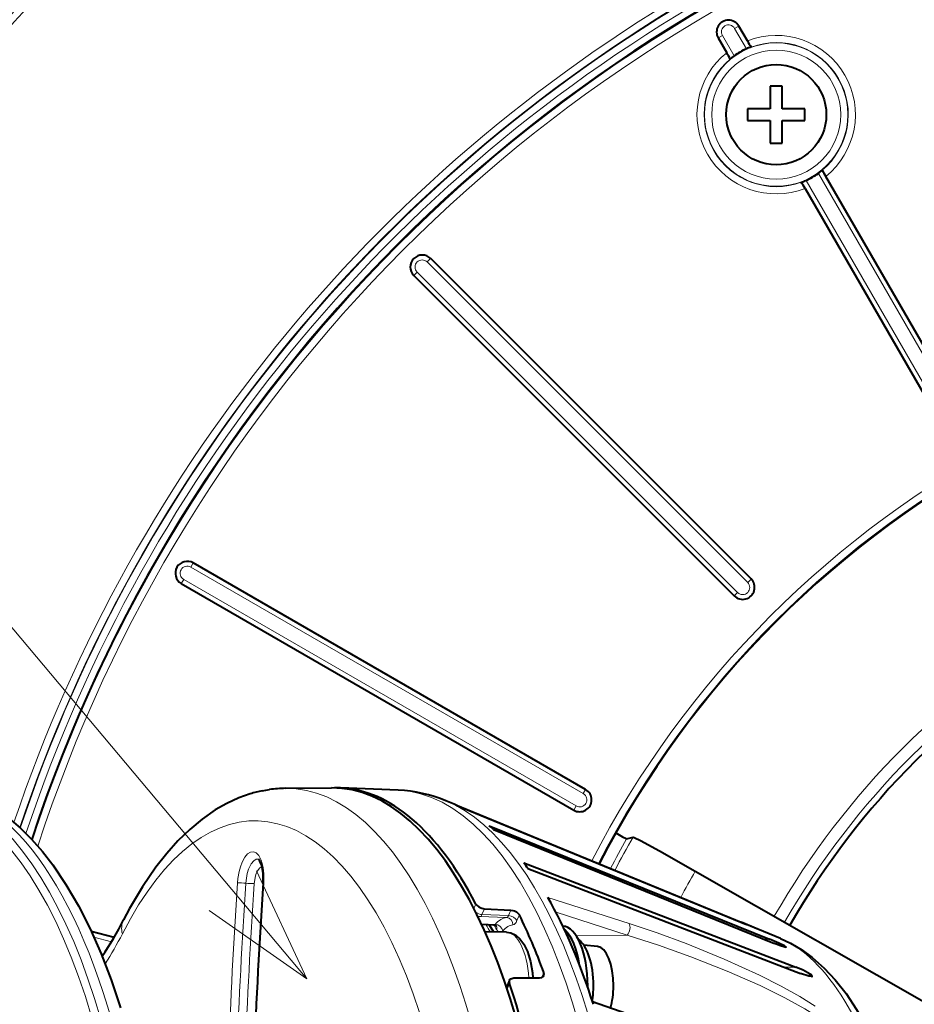
# Model space of a CAD drawing. Extents: x 4 to 828, y 9 to 585.
# Drawn here: x 225 to 244, y 279 to 300 of the extents above; entities that cross this region are included whole.
import ezdxf

# ---------------------------------------------------------------- set-up
doc = ezdxf.new("R2010")
doc.units = 0

msp = doc.modelspace()

# ---------------------------------------------------------------- linework, layer by layer
at = {"color": 7, "lineweight": 13}
for p, q in [((231.161316, 279.576141), (197.984436, 319.070343)), ((240.129135, 299.500916), (240.215729, 299.550903)), ((240.215729, 299.550903), (240.216507, 299.551361)), ((240.46904, 299.112122), (240.215729, 299.550903)), ((239.870865, 299.351807), (239.784271, 299.301788)), ((239.870865, 299.351807), (240.116684, 298.926025)), ((240.374954, 299.075134), (240.129135, 299.500916)), ((239.784271, 299.301788), (239.783493, 299.301361)), ((239.784271, 299.301788), (240.037598, 298.863037)), ((244.879135, 291.273651), (241.883316, 296.462585)), ((244.965729, 291.323669), (241.962402, 296.525543)), ((241.53096, 296.276459), (244.534271, 291.074554)), ((241.625046, 296.313477), (244.620865, 291.124542)), ((233.68512, 294.605316), (233.755829, 294.675995)), ((240.402649, 287.887787), (233.68512, 294.605316)), ((233.755829, 294.675995), (233.75647, 294.676636)), ((240.473343, 287.958496), (233.755829, 294.675995)), ((233.474243, 294.39444), (233.403549, 294.32373)), ((233.474243, 294.39444), (240.191772, 287.67691)), ((233.403549, 294.32373), (233.402908, 294.32309)), ((233.403549, 294.32373), (240.121063, 287.606232)), ((228.727768, 288.208679), (228.777756, 288.295288)), ((236.955017, 283.458679), (228.727768, 288.208679)), ((228.777756, 288.295288), (228.778214, 288.296051)), ((237.005005, 283.545288), (228.777756, 288.295288)), ((228.528656, 287.863831), (228.528214, 287.863068)), ((228.578659, 287.950439), (228.528656, 287.863831)), ((228.528656, 287.863831), (236.755905, 283.113831)), ((228.578659, 287.950439), (236.805893, 283.200439)), ((240.402649, 287.887787), (240.473343, 287.958496)), ((240.473343, 287.958496), (240.473984, 287.959137)), ((240.121063, 287.606232), (240.120422, 287.605591)), ((240.191772, 287.67691), (240.121063, 287.606232)), ((236.955017, 283.458679), (237.005005, 283.545288)), ((237.005005, 283.545288), (237.005447, 283.546051)), ((236.755905, 283.113831), (236.755447, 283.113068)), ((236.805893, 283.200439), (236.755905, 283.113831)), ((230.258255, 281.589996), (230.244049, 281.589142)), ((236.214752, 281.280029), (237.915161, 280.734283)), ((234.664322, 281.048615), (234.705017, 281.144897)), ((234.83226, 280.923523), (234.884003, 281.045959)), ((235.389404, 280.902557), (235.437836, 281.017151)), ((236.383957, 280.970825), (237.877686, 280.49173)), ((235.346863, 280.858734), (234.790054, 280.879761)), ((235.389404, 280.902557), (234.83226, 280.923523)), ((235.565399, 280.79657), (235.616135, 280.916595)), ((227.11795, 280.442383), (226.642349, 280.569824)), ((235.110123, 280.717865), (234.819336, 280.730652)), ((227.064713, 280.353149), (226.696503, 280.451813)), ((236.808121, 280.477142), (237.877686, 280.49173)), ((240.857254, 280.409454), (240.737732, 280.410156)), ((241.200424, 280.249451), (241.149124, 280.249725)), ((241.208145, 280.242798), (241.170502, 280.243256)), ((226.847153, 280.102692), (226.894226, 280.090088)), ((236.127228, 279.707214), (236.083496, 279.603729)), ((241.414459, 279.820007), (241.166275, 279.820923)), ((241.745438, 279.649963), (241.618088, 279.650421)), ((241.752563, 279.640228), (241.647537, 279.641602)), ((235.408035, 279.481384), (235.35762, 279.362061))]:
    msp.add_line(p, q, dxfattribs=at)
at = {"color": 7, "lineweight": 40}
for p, q in [((240.395721, 299.240936), (240.216507, 299.551361)), ((239.783493, 299.301361), (239.962708, 298.990936)), ((240.473923, 299.110382), (240.46904, 299.112122)), ((240.036667, 298.857941), (240.037598, 298.863037)), ((240.875, 298.294312), (240.875, 297.819305)), ((241, 298.294312), (240.875, 298.294312)), ((241.125, 298.294312), (241, 298.294312)), ((241.125, 297.819305), (241.125, 298.294312)), ((240.399994, 297.819305), (240.399994, 297.694305)), ((240.875, 297.819305), (240.399994, 297.819305)), ((240.399994, 297.694305), (240.399994, 297.569305)), ((241.600006, 297.819305), (241.125, 297.819305)), ((241.600006, 297.694305), (241.600006, 297.819305)), ((241.600006, 297.569305), (241.600006, 297.694305)), ((240.399994, 297.569305), (240.875, 297.569305)), ((240.875, 297.569305), (240.875, 297.094299)), ((241.125, 297.569305), (241.600006, 297.569305)), ((241.125, 297.094299), (241.125, 297.569305)), ((240.875, 297.094299), (241, 297.094299)), ((241, 297.094299), (241.125, 297.094299)), ((241.963333, 296.53067), (241.962402, 296.525543)), ((241.526077, 296.278198), (241.53096, 296.276459)), ((244.966507, 291.324097), (242.037292, 296.397644)), ((241.604279, 296.147644), (244.533493, 291.074097)), ((240.473984, 287.959137), (233.75647, 294.676636)), ((233.402908, 294.32309), (240.120422, 287.605591)), ((237.005447, 283.546051), (228.778214, 288.296051)), ((228.528214, 287.863068), (236.755447, 283.113068)), ((230.226898, 283.514893), (230.376663, 283.544312)), ((230.717377, 283.570221), (231.678879, 283.579468)), ((233.078384, 283.531311), (231.864166, 283.578094)), ((234.24852, 283.238434), (234.072708, 283.310822)), ((234.286667, 283.222351), (240.265244, 280.761017)), ((234.307037, 283.21344), (240.375031, 280.71521)), ((234.982529, 282.785156), (240.857254, 280.409454)), ((235.074615, 282.705841), (240.962006, 280.319244)), ((237.863464, 282.512726), (237.99826, 282.549744)), ((235.70842, 282.0065), (241.414459, 279.820007)), ((235.793304, 281.890564), (241.511002, 279.68811)), ((239.301834, 281.83432), (247.015686, 277.427032)), ((234.884003, 281.045959), (235.437836, 281.017151)), ((240.615143, 280.617767), (240.265244, 280.761017)), ((227.118423, 280.443207), (226.641846, 280.570892)), ((235.081741, 280.702454), (234.827118, 280.713928)), ((235.345001, 280.555847), (234.897064, 280.56015)), ((234.984604, 280.706818), (235.071548, 280.558472)), ((240.631851, 280.610718), (240.375031, 280.71521)), ((240.619705, 280.615875), (240.615143, 280.617767)), ((241.090439, 280.422119), (240.615143, 280.617767)), ((240.627792, 280.612488), (240.631897, 280.610718)), ((237.252228, 280.256439), (236.966003, 280.284088)), ((235.408112, 279.545197), (235.345764, 279.397675)), ((235.497437, 279.594452), (236.038528, 279.595795)), ((238.840668, 278.506989), (237.150879, 279.094208))]:
    msp.add_line(p, q, dxfattribs=at)
for points in [[(229.974228, 283.454681), (229.735428, 283.370209), (229.483551, 283.25473), (229.239914, 283.115967), (228.963303, 282.924072), (228.70517, 282.709656), (228.458191, 282.469818), (228.222473, 282.20639), (227.997131, 281.919861), (227.712494, 281.503723), (227.445496, 281.050262), (227.318512, 280.810028)], [(224.910889, 282.941711), (225.154938, 282.734131), (225.390182, 282.501221), (225.616638, 282.244019), (225.83432, 281.96347), (226.111099, 281.55423), (226.372284, 281.106659), (226.617661, 280.622406), (226.846786, 280.103577), (227.059174, 279.552155), (227.254227, 278.97049)], [(237.635284, 282.634521), (237.776566, 282.55661), (237.856918, 282.514984), (237.862335, 282.512878), (237.863464, 282.512726)], [(237.99826, 282.549744), (237.999069, 282.549805), (238.001846, 282.549255), (238.019455, 282.542297), (238.153137, 282.474731), (238.553375, 282.2565), (239.301834, 281.83432)], [(230.243835, 281.588989), (230.24202, 281.789825), (230.214447, 281.949432), (230.17778, 282.044342), (230.147629, 282.084045)], [(234.705017, 281.144897), (234.7285, 281.113739), (234.768555, 281.082672), (234.81012, 281.062317), (234.88089, 281.046143), (234.884003, 281.045959)], [(235.437836, 281.017151), (235.482056, 281.010254), (235.51181, 281.000671), (235.554504, 280.97937), (235.593369, 280.948212), (235.616135, 280.916595)], [(235.345001, 280.555847), (235.436768, 280.541809), (235.539063, 280.492676), (235.628372, 280.414032), (235.707397, 280.306061), (235.783173, 280.150391), (235.848343, 279.938934), (235.88916, 279.70163), (235.898834, 279.595459)], [(241.200424, 280.249451), (241.174072, 280.266357), (241.054306, 280.325134), (240.857254, 280.409454)], [(241.090439, 280.422119), (241.299866, 280.324188), (241.534958, 280.184998), (241.757233, 280.022522), (242.005402, 279.80188), (242.236893, 279.554169), (242.46347, 279.266968), (242.68483, 278.936768), (242.88942, 278.580017), (243.078278, 278.197784), (243.29274, 277.686493), (243.482437, 277.144073), (243.644623, 276.585938), (243.703201, 276.355164)], [(241.207077, 280.235443), (241.182037, 280.240082), (241.07196, 280.27652), (240.962006, 280.319244)], [(241.745438, 279.649963), (241.713837, 279.676758), (241.562866, 279.757507), (241.414459, 279.820007)], [(235.408112, 279.545197), (235.418854, 279.562866), (235.43808, 279.579346), (235.47551, 279.592712), (235.497437, 279.594452)], [(236.038528, 279.595795), (236.084229, 279.604034), (236.112381, 279.622131), (236.127686, 279.644653)], [(241.736465, 279.623962), (241.686096, 279.631592), (241.511002, 279.68811)]]:
    msp.add_lwpolyline(points, dxfattribs=at)
at = {"color": 7, "lineweight": 13}
for points in [[(229.70639, 281.589996), (229.715073, 281.681244), (229.740677, 281.826752), (229.767212, 281.924286), (229.802414, 282.018951), (229.86058, 282.126953), (229.917557, 282.194397), (229.979294, 282.23407), (230.039017, 282.242065), (230.096588, 282.219604), (230.151627, 282.163696), (230.202347, 282.06604), (230.22522, 281.995117), (230.245316, 281.901001), (230.258987, 281.776367), (230.261536, 281.696808), (230.258255, 281.589996)], [(230.151825, 282.082458), (230.10112, 282.081848), (230.049225, 282.052185), (229.995667, 281.988434), (229.940765, 281.874908), (229.912659, 281.782898), (229.892761, 281.68335), (229.881638, 281.581024)], [(229.11264, 281.008942), (231.161316, 279.576141), (230.103516, 281.841309)], [(230.220001, 281.92804), (230.173508, 281.903778), (230.125458, 281.840118), (230.092499, 281.762665), (230.075485, 281.701569), (230.060211, 281.611206), (230.056732, 281.572052)], [(241.81395, 279.005646), (241.493729, 279.20752), (241.105865, 279.424347), (240.652344, 279.653839), (239.912338, 279.99115), (239.109589, 280.317749), (238.501236, 280.540833), (237.915161, 280.734283)], [(241.241486, 277.986359), (241.594284, 277.995178), (241.868927, 278.032562), (241.980362, 278.060883), (242.071381, 278.093872), (242.13855, 278.127716), (242.19014, 278.163635), (242.243423, 278.222778), (242.267548, 278.282318), (242.268784, 278.341339), (242.256042, 278.389465), (242.231613, 278.439636), (242.141174, 278.55423), (242.057877, 278.632233), (241.945557, 278.721771), (241.791885, 278.829132), (241.599854, 278.949249), (241.18396, 279.179504), (240.662979, 279.434601), (239.969742, 279.739044), (239.209503, 280.039673), (238.532104, 280.281891), (237.877686, 280.49173)]]:
    msp.add_lwpolyline(points, dxfattribs=at)
for radius in [1.502573, 1.352595]:
    msp.add_circle((241, 297.694305), radius, dxfattribs=at)
at = {"color": 7, "lineweight": 40}
msp.add_circle((241, 297.694305), 1.05, dxfattribs=at)
at = {"color": 7, "lineweight": 13}
for centre, radius, start, end in [((255.5, 272.579559), 57.372541, 238.227754, 237.401588), ((255.5, 272.579559), 57.216886, 238.436826, 237.604458), ((255.5, 272.579559), 57.11082, 298.647887, 237.74389), ((255.5, 272.579559), 48.394853, 256.735203, 254.932081), ((255.5, 272.579559), 48.244945, 257.282561, 255.425241), ((255.5, 272.579559), 46.822555, 130.266529, 161.254414), ((255.5, 272.579559), 31.685117, 108.355378, 161.779123), ((255.5, 272.579559), 31.53514, 108.2076, 161.934756), ((255.5, 272.579559), 41.144853, 133.563092, 157.532521), ((255.5, 272.579559), 40.994945, 133.472237, 157.532521), ((255.5, 272.579559), 40.902039, 133.503356, 157.548709), ((255.5, 272.579559), 40.75213, 133.503356, 157.548709), ((255.5, 272.579559), 32.16486, 119.422852, 161.373246), ((255.5, 272.579559), 32.002573, 118.702254, 161.495014), ((255.5, 272.579559), 32.014883, 119.422852, 161.485357), ((255.5, 272.579559), 31.852595, 118.702254, 161.621633), ((240, 299.426361), 0.249097, 30.000001, 210.000003), ((240, 299.426361), 0.149112, 30.000001, 209.999989), ((241, 297.694305), 1.660496, 308.659234, 111.340765), ((241, 297.694305), 1.510519, 309.625593, 110.374409), ((241, 297.694305), 1.660496, 128.659235, 291.340766), ((241, 297.694305), 1.510519, 129.625598, 290.374411), ((233.579681, 294.499878), 0.249097, 45.000001, 225), ((233.579681, 294.499878), 0.149112, 45.000001, 224.999986), ((255.5, 272.579559), 20.66486, 117.372607, 152.721964), ((255.5, 272.579559), 20.514883, 117.409217, 152.686038), ((228.653214, 288.079559), 0.249097, 60.000002, 239.999997), ((228.653214, 288.079559), 0.149112, 60.000002, 239.999983), ((240.297211, 287.782349), 0.249097, 225, 45.000001), ((240.297211, 287.782349), 0.149112, 225, 44.999984), ((255.5, 272.579559), 16.745674, 119.741344, 150.258657), ((255.5, 272.579559), 16.495712, 119.741344, 150.258657), ((236.880447, 283.329559), 0.249097, 239.999997, 60.000002), ((236.880447, 283.329559), 0.149112, 239.999997, 59.999981), ((255.5, 272.579559), 20.241425, 150.611122, 152.620673), ((255.5, 272.585236), 20.139582, 150.345222, 152.608802), ((255.5, 272.61142), 18.639811, 150.343692, 152.278931), ((367.205811, 272.584015), 137.794049, 176.252581, 177.789988), ((367.224823, 272.584961), 137.637496, 176.252444, 177.770344), ((229.624908, 278.380676), 3.210503, 85.413469, 88.545473), ((367.309143, 272.582581), 137.546484, 176.252704, 177.770099), ((230.139069, 284.792236), 3.22139, 265.416749, 268.535523), ((367.762024, 272.583496), 137.798419, 176.252485, 177.789851), ((227.687454, 280.632263), 0.409934, 154.271584, 195.875144), ((235.080582, 280.73764), 0.03536, 271.885649, 326.18959), ((235.049683, 280.643433), 0.093107, 340.380451, 24.707511), ((235.248566, 280.665283), 0.122737, 205.594517, 241.848287), ((235.196686, 280.641693), 0.093062, 294.238529, 321.214825), ((220.615143, 283.899414), 7.483926, 327.589752, 333.156771)]:
    msp.add_arc(centre, radius, start, end, dxfattribs=at)
at = {"color": 7, "lineweight": 40}
for centre, radius, start, end in [((255.5, 272.579559), 57.416475, 298.647887, 118.647885), ((255.5, 272.579559), 56.15, 239.931121, 239.05269), ((255.5, 272.579559), 57.416475, 118.647885, 237.344692), ((255.5, 272.579559), 47.573503, 97.467722, 237.439004), ((255.5, 272.579559), 47.1, 127.288143, 232.711857), ((255.5, 272.579559), 31.7, 108.369298, 161.764438), ((240, 299.426361), 0.25, 30.000001, 210.000003), ((240.744934, 298.28241), 0.874654, 108.398592, 115.019306), ((242.799286, 300.580597), 2.751398, 209.133825, 212.306544), ((237.529541, 297.539307), 2.833017, 27.742261, 30.82059), ((240.629547, 298.194733), 0.893066, 125.042527, 131.514104), ((241, 297.694305), 1.51571, 114.354244, 125.645756), ((241, 297.694305), 1.51571, 294.354239, 305.645758), ((241.370453, 297.193848), 0.893066, 305.042526, 311.514109), ((244.470459, 297.849304), 2.833017, 207.742256, 210.820595), ((239.200714, 294.807983), 2.751398, 29.13383, 32.306545), ((241.255066, 297.106171), 0.874654, 288.398587, 295.019315), ((233.579681, 294.499878), 0.25, 45.000001, 225), ((255.5, 272.579559), 20.5, 117.414353, 152.68392), ((228.653214, 288.079559), 0.25, 60.000002, 239.999997), ((240.297211, 287.782349), 0.25, 225, 45.000001), ((255.5, 272.579559), 16.368214, 119.741344, 150.258657), ((230.58606, 281.448608), 2.097265, 99.86063, 106.961268), ((230.74263, 280.983337), 2.586999, 90.55945, 98.132798), ((232.956497, 280.638153), 2.896019, 67.332585, 87.587566), ((236.880447, 283.329559), 0.25, 239.999997, 60.000002), ((367.732819, 272.583527), 137.783594, 176.252512, 177.789865), ((221.79863, 283.573425), 6.172509, 325.215622, 333.406225), ((235.080826, 280.621338), 0.080995, 47.568463, 89.348389), ((236.048111, 279.674866), 0.085291, 339.213943, 22.234397), ((235.491501, 279.513702), 0.089303, 159.306485, 201.174811)]:
    msp.add_arc(centre, radius, start, end, dxfattribs=at)
at = {"color": 7, "lineweight": 13}
for centre, major_axis, ratio, start_param, end_param in [((222.857635, 272.579559), (0, 10.901031), 0.422618, 3.641592654, 9.924777961), ((230.072083, 272.579559), (0, 10.310211), 0.422618, 2.449875395, 6.974902839), ((222.985474, 272.579559), (0, 11), 0.422618, 3.14158182, 6.283174473), ((223.208679, 272.579559), (0, -11), 0.422618, 6.283174473, 9.424767127), ((230.736176, 272.579559), (0, 10.990753), 0.422618, 4.839771937, 6.287230665), ((233.002716, 272.579559), (0, 10.953217), 0.422618, 3.157889606, 6.266838776), ((233.283752, 272.579559), (0, 10.892426), 0.422618, 3.313830966, 6.110944925), ((234.792206, 281.029541), (-0.138168, 0.05838), 0.640856, 1.166248045, 2.11888554), ((234.792206, 281.029541), (-0.014481, 0.149292), 0.905547, 2.664812788, 3.019081513), ((234.814316, 279.479553), (0, -1.401367), 0.422618, 3.182559612, 3.247661808), ((234.792206, 281.029541), (0.005646, 0.149902), 0.408689, 3.198428704, 3.942384272), ((235.367584, 279.479553), (0, 1.380066), 0.422618, 0.035542979, 0.457207238), ((235.34436, 280.708923), (0.012573, -0.149475), 0.905735, 1.494737993, 3.030627739), ((235.339798, 281.008911), (0.00589, -0.150238), 0.434981, 0.017962024, 0.767333068), ((235.429459, 280.79657), (0.138168, -0.05838), 0.640856, 0.582995799, 2.11888554), ((235.475739, 281.008911), (0.000076, -0.300171), 0.422419, 0.03541599, 0.784802014), ((232.470428, 272.579559), (0, -9.985107), 0.422618, 2.496665215, 2.522191532), ((232.603851, 272.579559), (0, 10.023224), 0.422618, 5.642009728, 5.657190917), ((235.133347, 280.583344), (0.113785, -0.097748), 0.81322, 0.812781785, 2.348671527), ((235.498779, 279.479553), (0, 1.230133), 0.422618, 0.035542922, 0.457207238), ((235.343033, 279.429565), (0, -1.126312), 0.422618, 1.71843214, 3.141592791), ((237.825577, 280.608032), (-0.050598, -0.157166), 0.630483, 0.959661775, 2.677514866), ((234.706253, 279.429565), (0, 1.132416), 0.422618, 5.325284521, 5.631691019), ((240.513855, 272.579559), (0, -7.960327), 0.422618, 2.097045011, 2.969352659)]:
    msp.add_ellipse(centre, major_axis=major_axis, ratio=ratio, start_param=start_param, end_param=end_param, dxfattribs=at)
at = {"color": 7, "lineweight": 40}
for centre, major_axis, ratio, start_param, end_param in [((231.697693, 272.579559), (0, 11), 0.422618, 4.860655164, 6.287230665), ((231.788177, 272.579559), (0, -11), 0.422618, 3.125246122, 3.151317026), ((231.788177, 272.579559), (0, -11), 0.422618, 2.463334075, 3.125246122), ((233.464844, 272.579559), (0, 10.81897), 0.422618, 6.097934466, 6.110937511), ((233.464844, 272.579559), (0, 10.81897), 0.422618, 5.923401541, 5.944837373), ((233.464844, 272.579559), (0, 10.81897), 0.422618, 5.748868616, 5.770304448), ((233.510162, 272.579559), (0, 10.800598), 0.422618, 5.353849528, 5.648997456), ((232.603851, 272.579559), (0, 10.968567), 0.422618, 5.419744585, 5.575829702), ((236.519913, 279.429565), (0, -1.25), 0.422618, 1.570796327, 3.123190681), ((236.383972, 279.429565), (0, -1.25), 0.422618, 1.929333642, 2.790374643), ((240.025024, 272.579559), (0, 8.158569), 0.422618, 6.107460477, 6.109844287), ((236.74649, 279.429565), (0, 1), 0.422618, 4.71238898, 6.023764555), ((237.237961, 279.429565), (0, 0.827545), 0.422618, 4.71238898, 6.242377208), ((240.025024, 272.579559), (0, 8.158569), 0.422618, 5.932927552, 5.935311362), ((240.923752, 280.356415), (0.288315, -0.119537), 0.065222, 6.121670479, 6.477659388), ((241.470245, 279.747589), (0.285416, -0.117828), 0.131135, 5.964646041, 6.494527149), ((240.025024, 272.579559), (0, 8.158569), 0.422618, 5.758394627, 5.760778437), ((231.788177, 272.579559), (0, -11), 0.422618, 1.703414602, 2.249054906), ((236.519913, 279.429565), (0, 1.25), 0.422618, 4.691904867, 4.71238898), ((236.74649, 279.429565), (0, -1), 0.422618, 1.242959566, 1.570796327), ((237.237961, 279.429565), (0, -0.827545), 0.422618, 0.97280363, 1.570796327)]:
    msp.add_ellipse(centre, major_axis=major_axis, ratio=ratio, start_param=start_param, end_param=end_param, dxfattribs=at)

doc.saveas('drawing.dxf')
